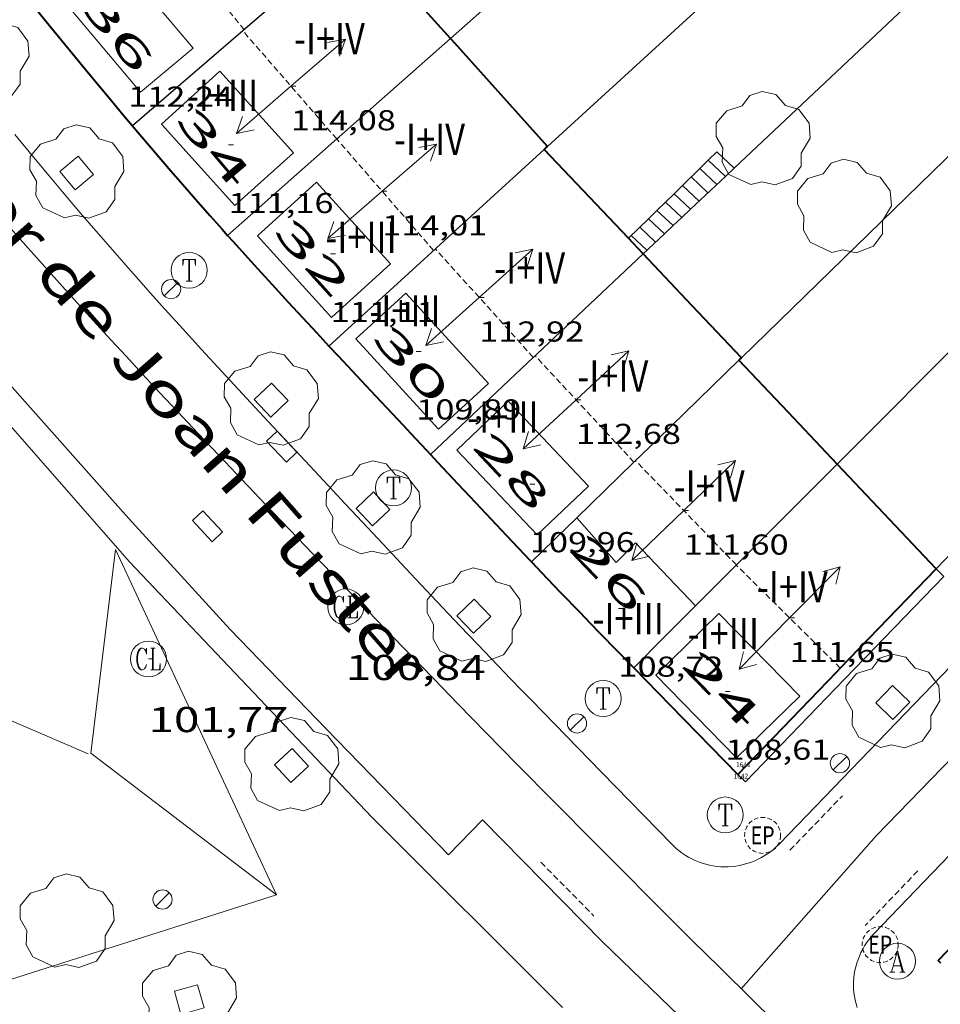
# Model space of a CAD drawing. Units: inches. Extents: x 452997 to 454003, y 4599997 to 4600502.
# Drawn here: x 453167 to 453205, y 4600169 to 4600210 of the extents above; entities that cross this region are included whole.
import ezdxf
from ezdxf.enums import TextEntityAlignment as Align

# ---------------------------------------------------------------- set-up
doc = ezdxf.new("R2010")
doc.units = ezdxf.units.IN
doc.header["$MEASUREMENT"] = 0
doc.linetypes.add('DGN Style 1', pattern=[6.294880010000001, 0.01047401, -6.284406000000001])
doc.linetypes.add('TRAZOS2', pattern=[0.375, 0.25, -0.125])
for name, color, linetype, lineweight in [('ARBRE', 7, 'Continuous', 0), ('CARENER', 7, 'Continuous', 0), ('COS SORTINT-TRIBUNA', 7, 'Continuous', 0), ('COTA ALTIMETRICA', 7, 'Continuous', 0), ('COTA EDIFICI', 7, 'Continuous', 0), ('EIX VIA URBANA PAVIMENTADA', 7, 'Continuous', 0), ('EMBORNAL', 7, 'Continuous', 0), ('ESCALES', 7, 'Continuous', 0), ('ESCOCELL', 7, 'Continuous', 0), ('FACANA EXTERIOR', 7, 'Continuous', 0), ('FANAL', 7, 'Continuous', 0), ('LINIA VOLUMETRICA', 7, 'Continuous', 0), ('MITGERES', 7, 'Continuous', 0), ('MUR', 7, 'Continuous', 0), ('PARTERRE DE GESPA', 7, 'Continuous', 0), ('REBAIX DE VORERA VIANANTS', 7, 'Continuous', 0), ('REGISTRE AIGUA', 7, 'Continuous', 0), ('REGISTRE CLAVEGUERAM', 7, 'Continuous', 0), ('REGISTRE ENLLUMENAT PUBLIC', 7, 'Continuous', 0), ('REGISTRE TELEFON', 7, 'Continuous', 0), ('REIXA DE DESGUAS', 7, 'Continuous', 0), ('TEXT DE CARRER', 7, 'Continuous', 0), ('TEXT DE NUMERO DE PLANTES', 7, 'Continuous', 0), ('TEXT DE NUMERO DE POLICIA', 7, 'Continuous', 0), ('VORERA', 7, 'Continuous', 0)]:
    doc.layers.add(name, color=color, linetype=linetype, lineweight=lineweight)
for name, color, linetype in [('Identificador', 7, 'Continuous'), ('PLAQUES_CARRER', 7, 'Continuous'), ('Punt', 7, 'Continuous')]:
    doc.layers.add(name, color=color, linetype=linetype)
doc.styles.get("Standard").update_dxf_attribs({"font": 'txt.shx'})
doc.styles.add('Style-Arial', font='ARIAL.TTF')

# ---------------------------------------------------------------- blocks, each defined once
blk = doc.blocks.new('SENTIT')
at = {"color": 0, "linetype": 'ByBlock', "lineweight": -2}
blk.add_line((0, 0), (3, 0), dxfattribs=at)
at = {"color": 0, "linetype": 'ByBlock', "lineweight": -2, "flags": 128}
blk.add_lwpolyline([(2.35, 0.376), (3, 0), (2.35, -0.374)], dxfattribs=at)
blk = doc.blocks.new('REPC')
at = {"color": 0, "linetype": 'ByBlock', "lineweight": -2}
blk.add_circle((0.001121296942234039, 0.0002408043146133423), 1, dxfattribs=at)
at = {"color": 0, "linetype": 'ByBlock', "lineweight": -2, "style": 'Style-Arial', "width": 0.7999964000072}
blk.add_text('EP', height=1.000002, dxfattribs=at).set_placement((-0.0001425146484374409, 1.000000000033197e-06), align=Align.MIDDLE_CENTER)
blk = doc.blocks.new('RTELC')
at = {"color": 0, "linetype": 'ByBlock', "lineweight": -2, "flags": 128}
for points in [[(-0.306, 0.6), (-0.354, 0.26), (-0.354, 0.6), (0.354, 0.6), (0.354, 0.26), (0.308, 0.6)], [(-0.024, 0.6), (-0.024, -0.6)], [(0.024, 0.6), (0.024, -0.6)], [(-0.166, -0.6), (0.166, -0.6)]]:
    blk.add_lwpolyline(points, dxfattribs=at)
at = {"color": 0, "linetype": 'ByBlock', "lineweight": -2}
blk.add_circle((-0.001159542858600617, -0.0002807360887527466), 1, dxfattribs=at)
blk = doc.blocks.new('RCLAVC')
at = {"color": 0, "linetype": 'ByBlock', "lineweight": -2, "flags": 128}
for points in [[(-0.158, 0.43), (-0.122, 0.26), (-0.122, 0.6), (-0.158, 0.43), (-0.228, 0.544), (-0.332, 0.6), (-0.402, 0.6), (-0.508, 0.544), (-0.578, 0.43), (-0.612, 0.316), (-0.648, 0.146), (-0.648, -0.146), (-0.612, -0.316), (-0.578, -0.43), (-0.508, -0.544), (-0.402, -0.6), (-0.332, -0.6), (-0.228, -0.544), (-0.158, -0.43), (-0.122, -0.316)], [(-0.402, 0.6), (-0.472, 0.544), (-0.542, 0.43), (-0.578, 0.316), (-0.612, 0.146), (-0.612, -0.146), (-0.578, -0.316), (-0.542, -0.43), (-0.472, -0.544), (-0.402, -0.6)], [(0.122, 0.6), (0.368, 0.6)], [(0.226, 0.6), (0.226, -0.6)], [(0.262, 0.6), (0.262, -0.6)], [(0.122, -0.6), (0.648, -0.6), (0.648, -0.26), (0.612, -0.6)]]:
    blk.add_lwpolyline(points, dxfattribs=at)
at = {"color": 0, "linetype": 'ByBlock', "lineweight": -2}
blk.add_circle((-0.001401012718677521, -0.0007607361078262329), 1, dxfattribs=at)
blk = doc.blocks.new('COTA')
at = {"color": 0, "linetype": 'ByBlock', "lineweight": -2}
blk.add_line((0, 0), (0.2, 0), dxfattribs=at)
blk = doc.blocks.new('ESCOSE')
at = {"color": 0, "linetype": 'ByBlock', "lineweight": -2, "flags": 128}
blk.add_lwpolyline([(-0.5, -0.5), (0.5, -0.5), (0.5, 0.5), (-0.5, 0.5)], close=True, dxfattribs=at)
blk = doc.blocks.new('ARBRE')
at = {"color": 0, "linetype": 'ByBlock', "lineweight": -2, "flags": 128}
blk.add_lwpolyline([(-0.507, -1.872), (-1.415, -1.448), (-1.697, -0.9400000000000001), (-1.675, -0.342), (-1.951, 0.138), (-1.943, 0.686), (-1.511, 1.208), (-0.871, 1.406), (-0.543, 1.846), (-0.027, 2.012), (0.541, 1.882), (0.933, 1.428), (1.495, 1.262), (1.921, 0.6940000000000001), (1.969, 0.068), (1.593, -0.562), (1.593, -1.098), (1.229, -1.618), (0.505, -1.886), (-0.049, -1.762), (-0.507, -1.872)], dxfattribs=at)
blk = doc.blocks.new('RAIGUC')
at = {"color": 0, "linetype": 'ByBlock', "lineweight": -2, "flags": 128}
for points in [[(0.002, 0.6), (-0.33, -0.6)], [(0.002, 0.6), (0.332, -0.6)], [(0.002, 0.43), (0.284, -0.6)], [(-0.236, -0.26), (0.19, -0.26)], [(-0.424, -0.6), (-0.14, -0.6)], [(0.142, -0.6), (0.426, -0.6)]]:
    blk.add_lwpolyline(points, dxfattribs=at)
at = {"color": 0, "linetype": 'ByBlock', "lineweight": -2}
blk.add_circle((0.0002215649485588074, -0.001705031752586365), 1, dxfattribs=at)
blk = doc.blocks.new('EMBORN')
at = {"color": 0, "linetype": 'ByBlock', "lineweight": -2, "flags": 128}
blk.add_lwpolyline([(0, 0), (1.2, 0), (1.2, 0.6), (0, 0.6)], close=True, dxfattribs=at)
blk = doc.blocks.new('FANAL')
at = {"color": 0, "linetype": 'ByBlock', "lineweight": -2}
blk.add_line((0.283, 0.283), (-0.283, -0.283), dxfattribs=at)
blk.add_circle((0.0002620689868927002, 0.0006722288131713868), 0.40000000060146, dxfattribs=at)
blk = doc.blocks.new('BLOC_PLAQUES')
at = {"layer": 'Punt', "color": 2}
blk.add_point((0, 0), dxfattribs=at)
at = {"layer": 'Identificador', "color": 2}
blk.add_attdef('IDENTIFICADOR', text='', height=0.2, dxfattribs=at).set_placement((0, 0), align=Align.CENTER)

msp = doc.modelspace()

# ---------------------------------------------------------------- linework, layer by layer
at = {"layer": 'CARENER', "color": 1, "linetype": 'TRAZOS2', "lineweight": 20}
for points, elevation in [([(453175.8665622751, 4600209.741147134), (453172.0166625614, 4600214.500959304)], 114.6631777736038), ([(453175.8126481103, 4600209.694048068), (453175.8125618366, 4600209.694147469)], 114.1151753821059), ([(453179.7249034553, 4600205.186466055), (453175.8126481103, 4600209.694048068)], 114.0452603159636), ([(453183.7585046919, 4600200.539072985), (453179.7249034553, 4600205.186466055)], 113.9731767037301), ([(453183.8327062656, 4600200.605849868), (453183.8325053152, 4600200.606072531)], 112.9001767139426), ([(453187.9143829469, 4600196.083139122), (453183.8327062656, 4600200.605849868)], 112.934174306769), ([(453187.9144773252, 4600196.083034546), (453187.9143829469, 4600196.083139122)], 112.9341750928761), ([(453192.1104274275, 4600191.711020945), (453187.9874779618, 4600196.152034091)], 112.6071753127123), ([(453192.1104506574, 4600191.710995923), (453192.1104274275, 4600191.711020945)], 112.6071745858935), ([(453196.3705630839, 4600187.419820066), (453196.3704247044, 4600187.419956949)], 111.6811713961635), ([(453200.7092528058, 4600183.128061852), (453196.3705630839, 4600187.419820066)], 111.6261749163977), ([(453200.7093988657, 4600183.127917373), (453200.7092528058, 4600183.128061852)], 111.6261730649676)]:
    msp.add_lwpolyline(points, dxfattribs=dict(at, elevation=elevation))
at = {"layer": 'CARENER', "color": 1, "linetype": 'TRAZOS2', "lineweight": 20, "extrusion": (0.003679406256601972, -0.003804649628524046, 0.9999859932073064), "elevation": -15723.02218864565}
msp.add_lwpolyline([(453192.9000992994, 4600160.901976649), (453188.6970364671, 4600165.248046733)], dxfattribs=at)
at = {"layer": 'COS SORTINT-TRIBUNA', "color": 1, "linetype": 'Continuous', "lineweight": 30}
for points, elevation in [([(453196.4333585934, 4600178.693942945), (453196.7573584827, 4600178.381941826), (453200.8893886249, 4600182.666908004), (453205.0224363232, 4600186.951892402), (453204.6984381904, 4600187.263895345)], 98.29725054603477), ([(453204.6984381904, 4600187.263895345), (453204.6984364323, 4600187.26389352)], 97.99025006999727), ([(453196.4333603483, 4600178.693944769), (453196.4333585934, 4600178.693942945)], 98.29725054603477)]:
    msp.add_lwpolyline(points, dxfattribs=dict(at, elevation=elevation))
at = {"layer": 'COS SORTINT-TRIBUNA', "color": 1, "linetype": 'Continuous', "lineweight": 30, "elevation": 97.99025006999727, "flags": 128}
msp.add_lwpolyline([(453204.6984364323, 4600187.26389352), (453204.6984381879, 4600187.263895348)], dxfattribs=at)
at = {"layer": 'EIX VIA URBANA PAVIMENTADA', "color": 1, "linetype": 'Continuous', "lineweight": 20}
for points in [[(453196.5782910458, 4600169.761927996, 98.24315231594723), (453202.2233482669, 4600176.149895066, 98.42015259036802), (453220.4895194214, 4600194.974785659, 97.42815105237123), (453240.291708269, 4600215.817667725, 95.74014843529604)], [(453170.3114555728, 4600196.813169236, 101.490157350096), (453169.7234595476, 4600197.457174696, 101.5771574849808), (453169.1724632838, 4600198.062179815, 101.6591576121136), (453168.657466795, 4600198.630184602, 101.7361577314944), (453167.6964734162, 4600199.699193552, 101.8781579516512), (453166.8604792524, 4600200.639201352, 102.0011581423504), (453166.1314843894, 4600201.465208164, 102.1061583051424)], [(453197.8832833419, 4600168.479916105, 98.09515208648801), (453197.0722881166, 4600169.274923491, 98.18715222912482), (453195.6562965059, 4600170.669936398, 98.34815247873921), (453194.5963028294, 4600171.719946069, 98.46915266633764), (453193.0123123543, 4600173.298960536, 98.65115294851043), (453191.4313219219, 4600174.882974988, 98.83615323533441), (453190.5043275562, 4600175.814983465, 98.94615340587842), (453188.7713381552, 4600177.565999329, 99.15115372371042), (453187.2603474595, 4600179.101013174, 99.33115400278241), (453185.9403556258, 4600180.447025276, 99.48915424774562), (453184.7873627839, 4600181.626035852, 99.62715446170083), (453183.7813690698, 4600182.660045088, 99.74715464774881), (453182.0223800913, 4600184.472061245, 99.95915497643362), (453180.7063883853, 4600185.834073341, 100.1181552229472), (453178.7364008551, 4600187.88009146, 100.3571555934928), (453176.7714133783, 4600189.932109552, 100.5961559640384), (453175.7614198477, 4600190.991118857, 100.7231561609392), (453174.8164259322, 4600191.98612757, 100.8471563531888), (453173.9334316574, 4600192.92113572, 100.9671565392368), (453173.1084370403, 4600193.79914334, 101.0831567190832), (453172.3374421047, 4600194.624150469, 101.1931568896272), (453171.6154468657, 4600195.399157149, 101.2981570524192), (453170.9414513521, 4600196.128163394, 101.3971572059088), (453170.3114555728, 4600196.813169236, 101.490157350096)]]:
    msp.add_polyline3d(points, dxfattribs=at)
at = {"layer": 'ESCALES', "color": 1, "linetype": 'Continuous', "lineweight": 0}
for points, elevation in [([(453196.2824744463, 4600203.970054543), (453195.5645541572, 4600204.645989771), (453195.2077024396, 4600204.297849398)], 100.8761554499673), ([(453195.2077024396, 4600204.297849398), (453194.8508508006, 4600203.949709102)], 101.1731237544275), ([(453195.9195469838, 4600203.6279855), (453195.2077024396, 4600204.297849398)], 100.880156404352), ([(453194.8508508006, 4600203.949709102), (453194.1366255352, 4600203.252919264)], 101.47909105692), ([(453195.5565438261, 4600203.285987724), (453194.8508508006, 4600203.949709102)], 100.880156404352), ([(453196.282550141, 4600203.969983275), (453196.2824744463, 4600203.970054543)], 100.8761563987937), ([(453194.1366255352, 4600203.252919264), (453193.7797737154, 4600202.904778792)], 102.0914732179201), ([(453194.8295375014, 4600202.600992179), (453194.1366255352, 4600203.252919264)], 100.880156404352), ([(453193.7797737154, 4600202.904778792), (453193.0655486056, 4600202.207989105)], 102.3974406755018), ([(453194.4662821737, 4600202.258231885), (453193.7797737154, 4600202.904778792)], 100.880156404352), ([(453193.0655486056, 4600202.207989105), (453192.7097095786, 4600201.860836701)], 103.0098227030292), ([(453193.7393992652, 4600201.573120153), (453193.0655486056, 4600202.207989105)], 100.880156404352), ([(453194.4665343361, 4600202.2579944), (453194.4662821737, 4600202.258231885)], 100.880156404352), ([(453192.7097095786, 4600201.860836701), (453191.8755219674, 4600201.047012999)], 103.3149217843483), ([(453193.37750352, 4600201.23202117), (453192.7097095786, 4600201.860836701)], 100.880156404352), ([(453194.1035311783, 4600201.915996624), (453194.1033557717, 4600201.916161473)], 100.880156404352), ([(453193.7395280115, 4600201.572998854), (453193.7393992652, 4600201.573120153)], 100.880156404352), ([(453193.377524863, 4600201.232001073), (453193.37750352, 4600201.23202117)], 100.880156404352)]:
    msp.add_lwpolyline(points, dxfattribs=dict(at, elevation=elevation))
at = {"layer": 'ESCALES', "color": 1, "linetype": 'Continuous', "lineweight": 0, "flags": 128}
for points, elevation in [([(453195.2077024396, 4600204.297849398), (453195.2075509636, 4600204.297991941)], 100.880156404352), ([(453194.8508508006, 4600203.949709102), (453194.8505477696, 4600203.94999411)], 100.880156404352), ([(453195.1935406683, 4600202.943989948), (453194.4945445771, 4600203.601996272)], 100.880156404352), ([(453194.1366255352, 4600203.252919264), (453194.1365413741, 4600203.252998447)], 100.880156404352), ([(453193.7797737154, 4600202.904778792), (453193.7795381802, 4600202.905000616)], 100.880156404352), ([(453193.0655486056, 4600202.207989105), (453193.0655317847, 4600202.208004953)], 100.880156404352), ([(453194.1033557717, 4600201.916161473), (453193.4225349787, 4600202.556002785)], 100.880156404352), ([(453192.7097095786, 4600201.860836701), (453192.7095285999, 4600201.861007117)], 100.880156404352), ([(453193.0135216961, 4600200.889003303), (453192.3515253892, 4600201.51100929)], 100.880156404352), ([(453191.8755219674, 4600201.047012999), (453191.8755211302, 4600201.047012182)], 104.030160570698), ([(453192.6495185292, 4600200.546005533), (453191.9945221953, 4600201.16301146)], 100.880156404352)]:
    msp.add_lwpolyline(points, dxfattribs=dict(at, elevation=elevation))
at = {"layer": 'FACANA EXTERIOR', "color": 1, "linetype": 'Continuous', "lineweight": 40, "extrusion": (0.003905911080922744, -0.01062058587215651, 0.9999359714573529), "elevation": -46974.78446680008, "flags": 128}
msp.add_lwpolyline([(453180.5665911844, 4599969.911710139), (453178.6014987004, 4599972.107852316), (453176.6364062169, 4599974.303994492)], dxfattribs=at)
at = {"layer": 'FACANA EXTERIOR', "color": 1, "linetype": 'Continuous', "lineweight": 40}
for points, elevation in [([(453167.2625696264, 4600210.518215238), (453167.6114990889, 4600210.088204497), (453168.2554727221, 4600209.300196046), (453169.3865532294, 4600207.923195104), (453170.2385566916, 4600206.896188134), (453170.8775854687, 4600206.130185779), (453171.2155339824, 4600205.728184279)], 102.6582595834625), ([(453171.2155256067, 4600205.728172464), (453171.3545241107, 4600205.563172892), (453172.07953078, 4600204.708120564), (453172.8065062997, 4600203.861186262), (453173.3885097183, 4600203.190152042), (453173.9355098112, 4600202.564131813), (453174.4534927719, 4600201.978177626), (453174.9444917429, 4600201.426163981), (453175.1764986149, 4600201.166138711)], 102.1532002693275), ([(453175.1764986149, 4600201.166138711), (453175.1764961435, 4600201.166139071)], 101.6521807703721), ([(453175.1764961435, 4600201.166139071), (453175.1764971335, 4600201.166135335)], 101.6521807703721), ([(453175.1764971335, 4600201.166135335), (453175.40051816, 4600200.915133536), (453176.2684566384, 4600199.955133593), (453177.0334859316, 4600199.115121442), (453177.7034979695, 4600198.384112804), (453178.8884530725, 4600197.102107237), (453179.3974688561, 4600196.555100954)], 101.6521803964306), ([(453191.8755211302, 4600201.047012182), (453191.8755219674, 4600201.047012999)], 111.0647024578349), ([(453192.4905171429, 4600200.396006506), (453192.4795172182, 4600200.408006607), (453191.8755211302, 4600201.047012182)], 111.0461721641477), ([(453200.7092528058, 4600183.128061852), (453204.6984381879, 4600187.263895348)], 98.13879200406507), ([(453204.6984364323, 4600187.26389352), (453204.6984381879, 4600187.263895348)], 109.7001700799447), ([(453192.0973856202, 4600183.141982741), (453193.6143761575, 4600181.584968816), (453196.4333603483, 4600178.693944769)], 99.30315395956859), ([(453196.4333603483, 4600178.693944769), (453200.5653975115, 4600182.978918234), (453200.7092528058, 4600183.128061852)], 98.29715233593662), ([(453196.4333585927, 4600178.693942942), (453196.4333603483, 4600178.693944769)], 98.29715240118094)]:
    msp.add_lwpolyline(points, dxfattribs=dict(at, elevation=elevation))
at = {"layer": 'FACANA EXTERIOR', "color": 1, "linetype": 'Continuous', "lineweight": 40, "extrusion": (-0.7220261501154629, -0.6513462010003768, 0.2332945884323509), "elevation": -3323513.791978327, "flags": 128}
msp.add_lwpolyline([(-3112162.279323495, 797475.2087924246), (-3112168.251018927, 797475.2725518928), (-3112168.328916046, 797475.2735802713)], dxfattribs=at)
at = {"layer": 'FACANA EXTERIOR', "color": 1, "linetype": 'Continuous', "lineweight": 40, "flags": 128}
for points, elevation in [([(453171.2155339824, 4600205.728184279), (453171.2155394103, 4600205.728177822)], 102.1532594958786), ([(453191.8755219674, 4600201.047012999), (453188.3725438192, 4600204.753044504)], 111.0647024815214), ([(453175.1764986149, 4600201.166138711), (453175.1764971335, 4600201.166135335)], 101.6521998651086), ([(453179.3974688561, 4600196.555100954), (453179.397470173, 4600196.555099539)], 101.1301801235806), ([(453204.6984381879, 4600187.263895348), (453200.5914630864, 4600191.615931429), (453200.5784631721, 4600191.629931549)], 109.7001700959076), ([(453204.6984381879, 4600187.263895348), (453204.6984364318, 4600187.26389352)], 97.99015192571096), ([(453196.4333603483, 4600178.693944769), (453196.4333585934, 4600178.693942945)], 98.7411533147808)]:
    msp.add_lwpolyline(points, dxfattribs=dict(at, elevation=elevation))
at = {"layer": 'FACANA EXTERIOR', "color": 1, "linetype": 'Continuous', "lineweight": 40, "extrusion": (-0.6720999745369349, 0.740460413680199, -1.087657361664825e-14), "elevation": 3101681.620805819, "flags": 128}
msp.add_lwpolyline([(-3427365.547194752, 111.2261724785261), (-3427365.634978713, 111.2201724692237), (-3427365.722762675, 111.2131724583709)], dxfattribs=at)
at = {"layer": 'FACANA EXTERIOR', "color": 1, "linetype": 'Continuous', "lineweight": 40, "extrusion": (-0.5822406295775346, -0.5674475129135006, 0.5822363518000562), "elevation": -2874174.699497943, "flags": 128}
msp.add_lwpolyline([(-2978102.679470613, 2058449.710741704), (-2978105.660049755, 2058449.788230733), (-2978108.639930939, 2058449.866949746)], dxfattribs=at)
at = {"layer": 'FACANA EXTERIOR', "color": 1, "linetype": 'Continuous', "lineweight": 40, "extrusion": (0.5924368283795735, -0.569659450255602, 0.5696549087948221), "elevation": -2351992.222767398, "flags": 128}
msp.add_lwpolyline([(3630066.211375494, 1630319.867141914), (3630066.142119964, 1630319.872008788), (3630066.072143599, 1630319.875658944)], dxfattribs=at)
at = {"layer": 'FACANA EXTERIOR', "color": 1, "linetype": 'Continuous', "lineweight": 40, "extrusion": (0.4237420537668651, 0.3925557906685672, 0.81629812144952), "elevation": 1997961.585463154, "flags": 128}
msp.add_lwpolyline([(3066644.026811428, -2823295.543206458), (3066647.008365005, -2823295.508582214), (3066649.989972561, -2823295.475689182)], dxfattribs=at)
at = {"layer": 'FACANA EXTERIOR', "color": 1, "linetype": 'Continuous', "lineweight": 40}
for points in [[(453179.3974677019, 4600196.555099895, 101.130156791952), (453179.7784651817, 4600196.145096368, 101.0821567175328), (453181.1254563516, 4600194.706083917, 100.9131564555152), (453182.4764475125, 4600193.265071432, 100.740156187296), (453182.9924441393, 4600192.715066664, 100.6721560818688), (453183.4744409714, 4600192.199062208, 100.605155977992), (453183.6244399899, 4600192.039060822, 100.5831559438832)], [(453183.6244399899, 4600192.039060822, 100.5831559438832), (453183.9244380195, 4600191.718058047, 100.5391558756656), (453184.7704324871, 4600190.81605023, 100.4121556787648), (453185.5074276584, 4600190.029043418, 100.2961554989184), (453186.8004192301, 4600188.654031475, 100.0881551764352), (453187.7684129537, 4600187.629022541, 99.93115493302243), (453187.8384125007, 4600187.555021895, 99.92015491596801)], [(453187.8384125007, 4600187.555021895, 99.92015491596801), (453188.4944082823, 4600186.865015848, 99.81615475472641), (453189.0394047948, 4600186.294010827, 99.73115462294244), (453189.8613995895, 4600185.440003266, 99.60815443224323), (453190.272397002, 4600185.014999489, 99.54915434076963), (453190.6853944251, 4600184.590995698, 99.49215425239682), (453192.0973856199, 4600183.141982739, 99.30315395937123)], [(453213.7723920456, 4600179.559812724, 107.2111662199344), (453213.4123941204, 4600179.906815994, 107.045165962568), (453204.7873127185, 4600170.940867537, 107.695166970328), (453204.8896464222, 4600170.842227719, 107.7008522176666)]]:
    msp.add_polyline3d(points, dxfattribs=at)
at = {"layer": 'LINIA VOLUMETRICA', "color": 1, "linetype": 'Continuous', "lineweight": 20}
for points in [[(453171.5475358, 4600207.134175858, 113.6041761316416), (453173.7335531578, 4600208.975162126, 114.2761771735104), (453170.8365747675, 4600212.415189441, 114.2761771735104), (453168.6505574097, 4600210.574203173, 113.620176156448), (453171.5475358, 4600207.134175858, 113.6041761316416)], [(453175.4815060405, 4600202.408138683, 112.4361743207744), (453177.9225265175, 4600204.608123573, 113.3641757595456), (453174.8575475708, 4600208.009152101, 113.3641757595456), (453172.4165270937, 4600205.809167211, 112.4841743951936), (453175.4815060405, 4600202.408138683, 112.4361743207744)], [(453179.5074769091, 4600197.746100907, 112.4361743207744), (453181.9654976326, 4600199.975085712, 113.3481757347392), (453178.8785186822, 4600203.380114415, 113.3481757347392), (453176.4204979587, 4600201.151129609, 112.4041742711616), (453179.5074769091, 4600197.746100907, 112.4361743207744)], [(453183.9594484762, 4600193.089059907, 111.3641726587456), (453186.0434661387, 4600194.991047043, 111.9721736013888), (453182.6064893848, 4600198.757078961, 111.9721736013888), (453180.5224717223, 4600196.855091824, 111.3161725843264), (453183.9594484762, 4600193.089059907, 111.3641726587456)], [(453188.0774214603, 4600188.687021838, 111.220172435488), (453190.2194401991, 4600190.719008734, 111.8921734773568), (453186.8674618014, 4600194.251039644, 111.8921734773568), (453184.7254430627, 4600192.219052747, 111.2841725347136), (453188.0774214603, 4600188.687021838, 111.220172435488)], [(453189.7234293388, 4600189.389010436, 110.4921713067968), (453191.3664178035, 4600187.532995093, 110.420171195168), (453192.1774252977, 4600188.354990213, 110.6281715176512), (453194.6734091819, 4600185.720967191, 110.6891716122256)], [(453196.3863637782, 4600179.386944374, 109.5881699052352), (453199.0153873617, 4600181.957928412, 110.6441715424576), (453195.647408264, 4600185.400959305, 110.6441715424576), (453193.0183846805, 4600182.829975266, 109.5721698804288), (453196.3863637782, 4600179.386944374, 109.5881699052352)]]:
    msp.add_polyline3d(points, dxfattribs=at)
at = {"layer": 'MITGERES', "color": 1, "linetype": 'Continuous', "lineweight": 30}
for points, elevation in [([(453180.5316000418, 4600213.765117975), (453180.5235999762, 4600213.758118024), (453175.8126481103, 4600209.694048068)], 112.0341736965347), ([(453175.8126481103, 4600209.694048068), (453171.2155339824, 4600205.728184279)], 112.4825796061915), ([(453175.1764961435, 4600201.166139071), (453179.7249034553, 4600205.186466055)], 111.9561735780444), ([(453179.3974688561, 4600196.555100954), (453183.8327062656, 4600200.605849868)], 112.1101737016984), ([(453179.3974677022, 4600196.5550999), (453179.3974688561, 4600196.555100954)], 112.1101738153375), ([(453183.6244399892, 4600192.039060825), (453187.9143829469, 4600196.083139122)], 110.820171815576), ([(453196.4854897333, 4600195.966969327), (453193.1044595365, 4600192.677989881), (453192.1104274275, 4600191.711020945)], 109.8811703595024), ([(453200.5784631737, 4600191.629931551), (453197.6254361824, 4600188.67594938), (453196.3705630839, 4600187.419820066)], 109.2071693146427)]:
    msp.add_lwpolyline(points, dxfattribs=dict(at, elevation=elevation))
at = {"layer": 'MITGERES', "color": 1, "linetype": 'Continuous', "lineweight": 30, "flags": 128}
for points, elevation in [([(453179.7249034553, 4600205.186466055), (453179.8195344822, 4600205.270110207), (453184.4615728096, 4600209.373081344)], 111.541794214279), ([(453171.2155339824, 4600205.728184279), (453171.2155246185, 4600205.728176201)], 112.9191741794285), ([(453183.8327062656, 4600200.605849868), (453183.8855057616, 4600200.654072202), (453188.3725438193, 4600204.753044514)], 111.6733730442899), ([(453187.9143829469, 4600196.083139122), (453188.0574785704, 4600196.218033668), (453192.4905171441, 4600200.39600651)], 110.4698563984457), ([(453192.1104274275, 4600191.711020945), (453189.7234293388, 4600189.389010435)], 110.2088475609988), ([(453196.3705630839, 4600187.419820066), (453194.6734091842, 4600185.720967197)], 109.5363652974221)]:
    msp.add_lwpolyline(points, dxfattribs=dict(at, elevation=elevation))
at = {"layer": 'MITGERES', "color": 1, "linetype": 'Continuous', "lineweight": 30, "extrusion": (0.586784924617079, -0.5579980620796128, 0.5867892423669044), "elevation": -2300907.091975991, "flags": 128}
msp.add_lwpolyline([(3645863.928722091, 1667520.950306005), (3645862.615068723, 1667521.036753673), (3645861.300726248, 1667521.124436306)], dxfattribs=at)
at = {"layer": 'MITGERES', "color": 1, "linetype": 'Continuous', "lineweight": 30, "extrusion": (0.07817615679692747, -5.887347875741819e-07, 0.9969395611109612), "elevation": 35535.64309284326, "flags": 128}
msp.add_lwpolyline([(4600189.133788736, -451764.5878843035), (4600187.84478681, -451763.295928281), (4600186.554784884, -451762.0039722586)], dxfattribs=at)
at = {"layer": 'MUR', "color": 1, "linetype": 'Continuous', "lineweight": 20, "extrusion": (-0.6406847707474532, 0.7443313484978287, 0.1883981639392683), "elevation": 3133752.596121354, "flags": 128}
msp.add_lwpolyline([(-3344494.24793141, -601045.2034567443), (-3344510.377970923, -601046.3255521174), (-3344510.402051091, -601046.3275885878)], dxfattribs=at)
at = {"layer": 'MUR', "color": 1, "linetype": 'Continuous', "lineweight": 20, "extrusion": (0.03115180620887479, 0.07339241762505534, 0.9968164916397975), "elevation": 351848.6565881833, "flags": 128}
msp.add_lwpolyline([(1380208.354458679, -4397555.242168211), (1380205.001426785, -4397562.591979939), (1380201.648394892, -4397569.941791671)], dxfattribs=at)
at = {"layer": 'MUR', "color": 1, "linetype": 'Continuous', "lineweight": 20, "flags": 128}
for points, elevation in [([(453196.2824744463, 4600203.970054543), (453204.3266201431, 4600211.551933995), (453204.3456203097, 4600211.56993388)], 109.7850500067579), ([(453204.6984381904, 4600187.263895345), (453207.0844589118, 4600189.738879256), (453216.146545012, 4600199.23482522)], 97.99015185786243)]:
    msp.add_lwpolyline(points, dxfattribs=dict(at, elevation=elevation))
at = {"layer": 'MUR', "color": 1, "linetype": 'Continuous', "lineweight": 20, "extrusion": (0.4675593155153533, 0.4037950327882383, 0.786344617817379), "elevation": 2069523.057258443, "flags": 128}
msp.add_lwpolyline([(3185342.312097743, -2634003.5597658), (3185342.635364872, -2634003.546816357), (3185348.010123799, -2634003.236029702)], dxfattribs=at)
at = {"layer": 'MUR', "color": 1, "linetype": 'Continuous', "lineweight": 20, "extrusion": (0.003630688208383085, 0.07308668370127819, 0.9973189834594963), "elevation": 337968.0697860478, "flags": 128}
msp.add_lwpolyline([(-224409.4889404259, -4604641.576618919), (-224409.4766013131, -4604641.562953366), (-224398.3898437301, -4604629.619260019)], dxfattribs=at)
at = {"layer": 'MUR', "color": 1, "linetype": 'Continuous', "lineweight": 20}
for points, elevation in [([(453195.9195469838, 4600203.6279855), (453196.2824744463, 4600203.970054543)], 109.8147315943954), ([(453194.4662821737, 4600202.258231885), (453195.9195469838, 4600203.6279855)], 109.9335851155001), ([(453194.1033557717, 4600201.916161473), (453194.4662821737, 4600202.258231885)], 109.9632666164033), ([(453193.7393992652, 4600201.573120153), (453194.1033557717, 4600201.916161473)], 109.993032363174), ([(453193.37750352, 4600201.23202117), (453193.7393992652, 4600201.573120153)], 110.0226295730529), ([(453192.4905171462, 4600200.396006506), (453193.37750352, 4600201.23202117)], 110.0951706907945), ([(453204.6984364339, 4600187.263893523), (453204.6984381904, 4600187.263895345)], 97.99015192338265)]:
    msp.add_lwpolyline(points, dxfattribs=dict(at, elevation=elevation))
at = {"layer": 'MUR', "color": 1, "linetype": 'Continuous', "lineweight": 20, "extrusion": (0.7074326933490198, -0.7067804077581478, 0.0006630159714080752), "elevation": -2930716.337713006, "flags": 128}
msp.add_lwpolyline([(3574656.392492734, 2051.414358372578), (3574648.211960941, 2051.866359172706), (3574640.030014932, 2052.319359974606)], dxfattribs=at)
at = {"layer": 'MUR', "color": 1, "linetype": 'Continuous', "lineweight": 20}
msp.add_polyline3d([(453177.2142907601, 4600173.681080996, 101.3791571780016), (453152.2301916212, 4600165.72025822, 100.8831564090032), (453165.7812217808, 4600166.926157271, 99.92315492061921), (453183.2972855247, 4600168.41884714, 98.42734849113842)], dxfattribs=at)
at = {"layer": 'PARTERRE DE GESPA', "color": 7, "linetype": 'Continuous', "lineweight": 0, "extrusion": (-0.04234386185582211, 0.001377163942048217, 0.99910214732159), "elevation": -12752.7919037601, "flags": 128}
msp.add_lwpolyline([(-4612473.700637779, 303135.6481245114), (-4612479.348120038, 303127.7172712118), (-4612487.864156282, 303128.4725905737), (-4612473.700637779, 303135.6481245114)], dxfattribs=at)
at = {"layer": 'REBAIX DE VORERA VIANANTS', "color": 1, "linetype": 'TRAZOS2', "lineweight": 0, "extrusion": (0.01828750605490218, 0.01897352250816572, 0.9996527259833409), "elevation": 95667.71630955792}
msp.add_lwpolyline([(2866081.871234112, -3625386.368016567), (2866081.871234111, -3625389.517688575)], dxfattribs=at)
at = {"layer": 'REBAIX DE VORERA VIANANTS', "color": 1, "linetype": 'TRAZOS2', "lineweight": 0, "extrusion": (0.06660526814977157, -0.06764471438389748, 0.995483767256211), "elevation": -280894.2016456573}
msp.add_lwpolyline([(3550456.852669058, 2946581.83420429), (3550456.852669059, 2946578.67104343)], dxfattribs=at)
at = {"layer": 'REBAIX DE VORERA VIANANTS', "color": 1, "linetype": 'TRAZOS2', "lineweight": 0, "extrusion": (0.01708757108520066, 0.01775709682170047, 0.999696304097836), "elevation": 89528.02085051859}
msp.add_lwpolyline([(2863163.586975134, -3627847.823138842), (2863163.586975133, -3627844.657992547)], dxfattribs=at)
at = {"layer": 'REIXA DE DESGUAS', "color": 7, "linetype": 'Continuous', "lineweight": 0, "elevation": 100.9951590933839, "flags": 128}
msp.add_lwpolyline([(453160.5366845683, 4600183.352073463), (453169.363323135, 4600179.552149674)], dxfattribs=at)
at = {"layer": 'VORERA', "color": 1, "linetype": 'Continuous', "lineweight": 0}
for points in [[(453123.4358294015, 4600255.660616144, 106.6991654261296), (453125.8838030742, 4600251.690591414, 106.3791649300016), (453128.84877311, 4600247.135561856, 106.07516445868), (453131.9747421735, 4600242.419530825, 105.6511638013104), (453135.3327104588, 4600237.553497802, 105.2511631811504), (453137.5256903145, 4600234.450476351, 105.07516290828), (453135.8266785754, 4600233.250487383, 105.1711630571184), (453141.5126283066, 4600225.463432167, 104.5231620524592), (453145.7785920813, 4600219.817391045, 104.07516135788), (453150.0095570232, 4600214.332350438, 103.7791608989616), (453153.3205298791, 4600210.078318721, 103.2591600927536), (453157.615497409, 4600204.921278138, 102.8191594105776), (453162.0954642773, 4600199.639235956, 102.355158691192), (453165.7554373783, 4600195.34620153, 101.8431578973872), (453171.0494002809, 4600189.375152105, 101.155156830712), (453175.2813716737, 4600184.740112807, 100.6671560741168), (453179.2843464599, 4600180.599076015, 100.0191550694576), (453184.3763144211, 4600175.33602922, 99.45115418883044), (453185.7943277051, 4600176.797020724, 99.33115400278241), (453190.7972969092, 4600171.715974889, 98.65115294851043), (453196.4122644597, 4600166.291923874, 98.04315200586724)], [(453198.1553391829, 4600175.783925366, 98.34715247718884), (453209.4374454409, 4600187.482857901, 97.92315181981921), (453222.6975714276, 4600201.377778832, 97.09915054228962), (453239.0744489044, 4600218.24936624, 95.89424254970638)], [(453242.9337016362, 4600214.403645486, 95.69114835932642), (453226.8095493267, 4600197.624741814, 96.84315014538721), (453213.9884291042, 4600184.39981859, 97.80315163377122), (453202.1023169248, 4600172.043889619, 98.22715229114083)], [(453166.3025143294, 4600205.37621293, 102.3921587485568), (453167.1635077885, 4600204.338204788, 102.2831585795632), (453167.8115028976, 4600203.561198667, 102.2011584524304), (453168.2994992534, 4600202.981194065, 102.140158357856), (453169.0364938024, 4600202.112187126, 102.0471582136688), (453169.7774883956, 4600201.248180164, 101.955158071032), (453170.372484113, 4600200.562174586, 101.8811579563024), (453170.9324801252, 4600199.922169344, 101.8121578493248), (453171.461476408, 4600199.324164404, 101.7481577500992), (453171.9584729371, 4600198.765159765, 101.6871576555248), (453172.4254696929, 4600198.24215541, 101.630157567152), (453173.3064636608, 4600197.267147215, 101.5231574012592), (453174.0814584054, 4600196.416140015, 101.4291572555216), (453174.7614538373, 4600195.675133707, 101.3461571268384), (453175.9554458777, 4600194.382122642, 101.20015690048), (453176.854439942, 4600193.416114323, 101.0891567283856), (453178.206431074, 4600191.971101825, 100.920156466368), (453179.5594222229, 4600190.528089322, 100.7471561981488), (453180.0734188618, 4600189.980084572, 100.6791560927216), (453180.5544157075, 4600189.466080126, 100.6121559888448), (453181.0054127496, 4600188.984075956, 100.5461558865184), (453181.8514072096, 4600188.081068137, 100.4191556896176), (453182.5914023627, 4600187.291061297, 100.3031555097712), (453183.8893938967, 4600185.910049308, 100.095155187288), (453184.865387572, 4600184.877040301, 99.93815494387522), (453185.5993828524, 4600184.105033535, 99.82315476557923), (453186.1523793165, 4600183.526028441, 99.73815463379522), (453186.9833740493, 4600182.662020797, 99.61515444309605), (453187.4013714195, 4600182.230016955, 99.55615435162242), (453187.819368805, 4600181.800013117, 99.49915426324962), (453190.7503505333, 4600178.792986216, 99.10715365549281), (453193.6813322618, 4600175.785959315, 98.71515304773602)], [(453165.5231422696, 4600193.901168223, 101.8053124203197), (453171.0703866482, 4600187.574149153, 100.9791565578416), (453181.1843214151, 4600176.910055878, 99.57915438728163), (453189.0632739773, 4600169.047983908, 98.76315312215522), (453189.128174876, 4600168.983973728, 98.75456040178484)], [(453198.1553391829, 4600175.783925366, 98.34715247718884), (453198.0413381716, 4600175.673926061, 98.34315247098722), (453197.922337198, 4600175.569926801, 98.33915246478561), (453197.7983362621, 4600175.471927591, 98.33715246168482), (453197.6693353717, 4600175.380928429, 98.33615246013441), (453197.535334519, 4600175.295929314, 98.33615246013441), (453197.3983337148, 4600175.217930231, 98.33815246323523), (453197.2573329498, 4600175.145931191, 98.34015246633602), (453197.1123322395, 4600175.081932191, 98.34415247253764), (453196.9653315866, 4600175.02593322, 98.34915248028962), (453196.8153309746, 4600174.975934281, 98.35515248959202), (453196.6623304264, 4600174.934935377, 98.36315250199522), (453196.5083299297, 4600174.900936494, 98.37115251439843), (453196.352329483, 4600174.873937636, 98.38015252835203), (453196.1953291029, 4600174.855938799, 98.39115254540643), (453196.0383287837, 4600174.845939974, 98.40315256401122), (453195.880328516, 4600174.842941168, 98.41515258261603), (453195.7233283105, 4600174.847942366, 98.42915260432162), (453195.5663281733, 4600174.86194358, 98.44415262757762), (453195.4103280908, 4600174.882944796, 98.45915265083362), (453195.2553280705, 4600174.911946017, 98.47515267564003), (453195.1033281156, 4600174.948947229, 98.49315270354722), (453194.9523282154, 4600174.992948443, 98.51115273145443), (453194.8043283804, 4600175.044949646, 98.52915275936162), (453194.6583286094, 4600175.104950846, 98.54915279036963), (453194.5163288976, 4600175.171952028, 98.56915282137761), (453194.3783292375, 4600175.244953188, 98.59015285393602), (453194.2443296443, 4600175.32595433, 98.61115288649442), (453194.1143301104, 4600175.413955454, 98.63215291905281), (453193.9883306284, 4600175.507956555, 98.65515295471202), (453193.8683312011, 4600175.607957621, 98.67715298882084), (453193.7533318271, 4600175.713958657, 98.70015302448002), (453193.6813322618, 4600175.785959315, 98.71515304773602)], [(453202.1023169248, 4600172.043889619, 98.22715229114083), (453201.9973158668, 4600171.925890233, 98.22415228648961), (453201.8983147876, 4600171.803890795, 98.21915227873764), (453201.8063136737, 4600171.675891295, 98.21415227098561), (453201.7203125388, 4600171.543891743, 98.20815226168321), (453201.6413113844, 4600171.407892131, 98.20015224928002), (453201.5693102182, 4600171.268892461, 98.19215223687684), (453201.5043090248, 4600171.124892732, 98.18315222292324), (453201.4473078287, 4600170.978892938, 98.17315220741922), (453201.396306619, 4600170.829893094, 98.16215219036484), (453201.3543054082, 4600170.678893178, 98.15115217331042), (453201.319304193, 4600170.525893207, 98.13815215315522), (453201.2923029751, 4600170.370893171, 98.12515213300001), (453201.273301762, 4600170.214893074, 98.11115211129442), (453201.2623005613, 4600170.058892915, 98.09615208803842), (453201.2592993654, 4600169.901892695, 98.08115206478242), (453201.2642981895, 4600169.745892415, 98.06515203997601), (453201.277297026, 4600169.589892074, 98.04915201516964), (453201.2982958749, 4600169.433891674, 98.03115198726243), (453201.3262947498, 4600169.279891222, 98.01415196090562), (453201.3632936539, 4600169.127890705, 97.99615193299843), (453201.407292584, 4600168.977890139, 97.97815190509124)]]:
    msp.add_polyline3d(points, dxfattribs=at)

# ---------------------------------------------------------------- block references
at = {"layer": 'ARBRE', "color": 3, "linetype": 'Continuous', "lineweight": 0, "xscale": 1.000001550400009, "yscale": 1.000001550399986, "zscale": 1.0000015504, "rotation": 359.9995652666707}
for p in [(453164.9325364477, 4600208.571228278, 102.855159466392), (453197.4845610114, 4600205.156975996, 101.220156931488), (453168.8865061349, 4600203.768190831, 102.155158381112), (453200.8685448155, 4600202.330945938, 100.580155939232), (453176.9874468631, 4600194.301114687, 101.140156807456), (453181.2354190169, 4600189.763075419, 100.5881559516352), (453185.4363916061, 4600185.292036612, 99.91515490821604), (453202.8933913786, 4600181.694898579, 98.15715218261283), (453177.8413325606, 4600179.062084581, 100.3871556400048), (453168.4762685099, 4600172.534145518, 101.2911570415664), (453173.577251941, 4600169.308101811, 100.0831551686832)]:
    msp.add_blockref('ARBRE', p, dxfattribs=at)
at = {"layer": 'CARENER', "color": 1, "linetype": 'Continuous', "lineweight": 20, "zscale": 1.0000015504}
for p, rotation in [((453177.8155474374, 4600207.387128693, 114.0791768680816), 40.95568418109399), ((453177.8155474374, 4600207.387128693, 114.0791768680816), 220.955684181094), ((453181.616520097, 4600203.007093062, 114.0111767626544), 40.95568418109399), ((453181.616520097, 4600203.007093062, 114.0111767626544), 220.955684181094), ((453189.6954666487, 4600194.312018282, 112.6831747037232), 42.87288278464337), ((453189.6954666487, 4600194.312018282, 112.6831747037232), 222.8728827846434)]:
    msp.add_blockref('SENTIT', p, dxfattribs=dict(at, rotation=rotation))
for p, xscale, yscale, rotation in [((453185.6614927782, 4600198.580055507, 112.915175063416), 1.000003242477903, 1.000003242477902, 42.06576627333726), ((453185.6614927782, 4600198.580055507, 112.915175063416), 1.000003242477903, 1.000003242477902, 222.0657662733372), ((453194.1814386024, 4600189.698977091, 111.6031730292912), 1.000004586393326, 1.000004586393345, 44.04151096990268), ((453194.1814386024, 4600189.698977091, 111.6031730292912), 1.000004586393326, 1.000004586393345, 224.0415109699027), ((453198.5964114474, 4600185.217936645, 111.6541731083616), 1.00000474405831, 1.000004744058316, 45.3116085018542), ((453198.5964114474, 4600185.217936645, 111.6541731083616), 1.00000474405831, 1.000004744058316, 225.3116085018542)]:
    msp.add_blockref('SENTIT', p, dxfattribs=dict(at, xscale=xscale, yscale=yscale, rotation=rotation))
at = {"layer": 'COTA ALTIMETRICA', "color": 7, "linetype": 'Continuous', "lineweight": 0, "xscale": 1.000001550400009, "yscale": 1.000001550399986, "zscale": 1.0000015504, "rotation": 359.9995652666707}
for p in [(453180.0993862605, 4600185.678077705, 100.840156342336), (453171.8793570515, 4600183.50813671, 101.770157784208)]:
    msp.add_blockref('COTA', p, dxfattribs=at)
at = {"layer": 'COTA EDIFICI', "color": 7, "linetype": 'Continuous', "lineweight": 0, "xscale": 1.000001550400009, "yscale": 1.000001550399986, "zscale": 1.0000015504, "rotation": 359.9995652666707}
for p in [(453171.0345519932, 4600209.373183222, 112.2441740230976), (453177.8155474374, 4600207.387128693, 114.0791768680816), (453175.2155248094, 4600204.93614462, 111.1561723362624), (453181.616520097, 4600203.007093062, 114.0111767626544), (453179.4694969497, 4600200.395105302, 111.1081722618432), (453185.6614927782, 4600198.580055507, 112.915175063416), (453183.0374716456, 4600196.331071929, 109.8921703765568), (453189.6954666487, 4600194.312018282, 112.6831747037232), (453187.7714369956, 4600190.79702743, 109.9561704757824), (453194.1814386024, 4600189.698977091, 111.6031730292912), (453191.4634033479, 4600185.607991372, 108.7241685656896), (453198.5964114474, 4600185.217936645, 111.6541731083616), (453195.9193839883, 4600182.145952195, 108.6121683920448)]:
    msp.add_blockref('COTA', p, dxfattribs=at)
at = {"layer": 'EMBORNAL', "color": 7, "linetype": 'Continuous', "lineweight": 0, "xscale": 1.000002884895938, "yscale": 1.000002884895963, "zscale": 1.0000015504, "rotation": 133.1226367908726}
msp.add_blockref('EMBORN', (453178.0604320313, 4600192.127103175, 100.9381564942752), dxfattribs=at)
at = {"layer": 'EMBORNAL', "color": 7, "linetype": 'Continuous', "lineweight": 0, "zscale": 1.0000015504, "rotation": 312.9042207344443}
msp.add_blockref('EMBORN', (453173.7084036445, 4600189.275131774, 100.8511563593904), dxfattribs=at)
at = {"layer": 'ESCOCELL', "color": 1, "linetype": 'Continuous', "lineweight": 0, "zscale": 1.0000015504}
for p, xscale, yscale, rotation in [((453168.8865061349, 4600203.768190831, 102.155158381112), 0.9999987290711748, 0.9999987290711658, 310.300817781234), ((453176.9874468631, 4600194.301114687, 101.140156807456), 1.000001550400008, 1.000001550399986, 313.5540925969078), ((453181.2354190169, 4600189.763075419, 100.5881559516352), 1.000001550400008, 1.000001550399986, 313.5540925969078), ((453185.4363916061, 4600185.292036612, 99.91515490821604), 1.000001550400008, 1.000001550399986, 313.5540925969078), ((453202.8933913786, 4600181.694898579, 98.15715218261283), 1.000001550399999, 1.000001550399986, 45.85233706177719), ((453177.8423326077, 4600179.068084583, 100.3871556400048), 1.000004849334517, 1.000004849334516, 312.7380910305126), ((453173.577251941, 4600169.308101811, 100.0831551686832), 1.00000155040001, 1.000001550399986, 15.58488777250325)]:
    msp.add_blockref('ESCOSE', p, dxfattribs=dict(at, xscale=xscale, yscale=yscale, rotation=rotation))
at = {"layer": 'FANAL', "color": 7, "linetype": 'Continuous', "lineweight": 0, "xscale": 1.000001550400009, "yscale": 1.000001550399986, "zscale": 1.0000015504, "rotation": 359.9995652666707}
for p in [(453172.8194754936, 4600198.926153482, 101.4111572276144), (453189.7373643352, 4600180.818997044, 99.56315436247522), (453200.6923687545, 4600179.162911355, 98.38715253920482), (453172.4622818676, 4600173.48011674, 101.315157078776)]:
    msp.add_blockref('FANAL', p, dxfattribs=at)
at = {"layer": 'PLAQUES_CARRER', "xscale": 1.000001550400009, "yscale": 1.000001550399986, "zscale": 1.0000015504, "rotation": 359.9995652666707}
for p, values in [((453196.6665472031, 4600179.003118737), {'IDENTIFICADOR': '1641'}), ((453196.5650466521, 4600178.524013359), {'IDENTIFICADOR': '1642'})]:
    msp.add_blockref('BLOC_PLAQUES', p, dxfattribs=at).add_auto_attribs(values)
at = {"layer": 'REGISTRE AIGUA', "color": 5, "linetype": 'Continuous', "lineweight": 0, "xscale": 0.7500011627999923, "yscale": 0.7500011628000038, "zscale": 0.7500011628000001, "rotation": 359.9995652666702}
msp.add_blockref('RAIGUC', (453203.089309828, 4600170.906880368, 98.12915213920162), dxfattribs=at)
at = {"layer": 'REGISTRE CLAVEGUERAM', "color": 7, "linetype": 'Continuous', "lineweight": 0, "xscale": 0.7500011627999923, "yscale": 0.7500011628000038, "zscale": 0.7500011628000001, "rotation": 359.9995652666702}
for p in [(453180.0993862605, 4600185.678077705, 100.840156342336), (453171.8793570515, 4600183.50813671, 101.770157784208)]:
    msp.add_blockref('RCLAVC', p, dxfattribs=at)
at = {"layer": 'REGISTRE ENLLUMENAT PUBLIC', "color": 1, "linetype": 'TRAZOS2', "lineweight": 0, "xscale": 0.7500011627999923, "yscale": 0.7500011628000038, "zscale": 0.7500011628000001, "rotation": 359.9995652666702}
for p in [(453197.4703409359, 4600176.154931137, 98.27115235935841), (453202.370313979, 4600171.600886899, 98.19815224617923)]:
    msp.add_blockref('REPC', p, dxfattribs=at)
at = {"layer": 'REGISTRE TELEFON', "color": 1, "linetype": 'Continuous', "lineweight": 0, "xscale": 0.7500011627999923, "yscale": 0.7500011628000038, "zscale": 0.7500011628000001, "rotation": 359.9995652666702}
for p in [(453173.5724826248, 4600199.712148988, 101.6071575314928), (453182.0874269921, 4600190.640070315, 100.515155838456), (453190.8233739175, 4600181.859990417, 99.25515388495202), (453195.9153449745, 4600177.004944254, 98.45715264773284)]:
    msp.add_blockref('RTELC', p, dxfattribs=at)

# ---------------------------------------------------------------- texts
at = {"layer": 'COTA ALTIMETRICA', "color": 7, "linetype": 'Continuous', "lineweight": 0, "style": 'Style-Arial', "width": 1.333331428571429}
for s, p in [('100,84', (453180.0993710855, 4600183.678074604, 100.840156342336)), ('101,77', (453171.8793418764, 4600181.50813361, 101.770157784208))]:
    msp.add_text(s, height=1.05000162792, rotation=359.99956526667, dxfattribs=at).set_placement(p, align=Align.TOP_LEFT)
at = {"layer": 'COTA EDIFICI', "color": 7, "linetype": 'Continuous', "lineweight": 0, "style": 'Style-Arial', "width": 1.25}
for s, p in [('112,24', (453171.0345368181, 4600207.373180122, 112.2441740230976)), ('114,08', (453177.8155398499, 4600206.387127143, 114.0791768680816)), ('111,16', (453175.2155096343, 4600202.93614152, 111.1561723362624)), ('114,01', (453181.6165125094, 4600202.007091511, 114.0111767626544)), ('111,11', (453179.4694817745, 4600198.395102201, 111.1081722618432)), ('112,92', (453185.6614851906, 4600197.580053956, 112.915175063416)), ('109,89', (453183.0374564705, 4600194.331068829, 109.8921703765568)), ('112,68', (453189.6954590612, 4600193.312016731, 112.6831747037232)), ('109,96', (453187.7714218206, 4600188.797024329, 109.9561704757824)), ('111,60', (453194.1814310148, 4600188.698975542, 111.6031730292912)), ('111,65', (453198.59640386, 4600184.217935095, 111.6541731083616)), ('108,72', (453191.4633881728, 4600183.607988272, 108.7241685656896)), ('108,61', (453195.9193688132, 4600180.145949094, 108.6121683920448))]:
    msp.add_text(s, height=0.8400013023360002, rotation=359.99956526667, dxfattribs=at).set_placement(p, align=Align.TOP_LEFT)
at = {"layer": 'TEXT DE CARRER', "color": 7, "linetype": 'Continuous', "lineweight": 0, "style": 'Style-Arial', "width": 1.401139323360561}
msp.add_text('Carrer de Joan Fuster', height=1.759994728691597, rotation=311.2956930444478, dxfattribs=at).set_placement((453171.8791640692, 4600195.407844899), align=Align.MIDDLE_CENTER)
at = {"layer": 'TEXT DE NUMERO DE PLANTES', "color": 7, "linetype": 'Continuous', "lineweight": 0, "style": 'Style-Arial', "width": 0.8076910650906692}
for s, p in [('-I+IV', (453179.4166996246, 4600209.372120621)), ('-I+III', (453174.9603350266, 4600207.004150763)), ('-I+IV', (453183.5896742418, 4600205.174082451)), ('-I+III', (453180.7322990951, 4600201.089097797)), ('-I+IV', (453187.7636400211, 4600199.811042465)), ('-I+III', (453182.5652786735, 4600198.023079136)), ('-I+IV', (453191.2276111793, 4600195.30200919)), ('-I+III', (453186.6462514181, 4600193.59704131)), ('-I+IV', (453195.2435826092, 4600190.71597161)), ('-I+IV', (453198.7085561362, 4600186.518938811)), ('-I+III', (453191.8671957394, 4600185.191988663)), ('-I+III', (453195.833197161, 4600184.568957604))]:
    msp.add_text(s, height=1.300004015523101, rotation=359.99956526667, dxfattribs=at).set_placement(p, align=Align.MIDDLE_CENTER)
at = {"layer": 'TEXT DE NUMERO DE POLICIA', "color": 7, "linetype": 'DGN Style 1', "lineweight": 20, "style": 'Style-Arial'}
for s, rotation, width, p in [('36', 309.0633125033926, 2.250002678580995, (453170.5574190082, 4600209.649118395)), ('34', 310.2959513773365, 2.250002678580995, (453174.5969394204, 4600204.848079038)), ('32', 312.1184013831825, 2.250002678580995, (453178.7118863018, 4600200.244199106)), ('30', 312.8999013835435, 2.250002678580995, (453182.8329723529, 4600195.809921194)), ('28', 313.1646291617408, 2.250002678580995, (453187.0270725244, 4600191.333342039)), ('26', 313.6649597221059, 2.250002678580994, (453191.05487605, 4600187.084552595)), ('24', 314.2771347297777, 2.250002678580995, (453195.7548021962, 4600182.254224236))]:
    msp.add_text(s, height=1.119997736441799, rotation=rotation, dxfattribs=dict(at, width=width)).set_placement(p, align=Align.MIDDLE_CENTER)

doc.saveas('drawing.dxf')
